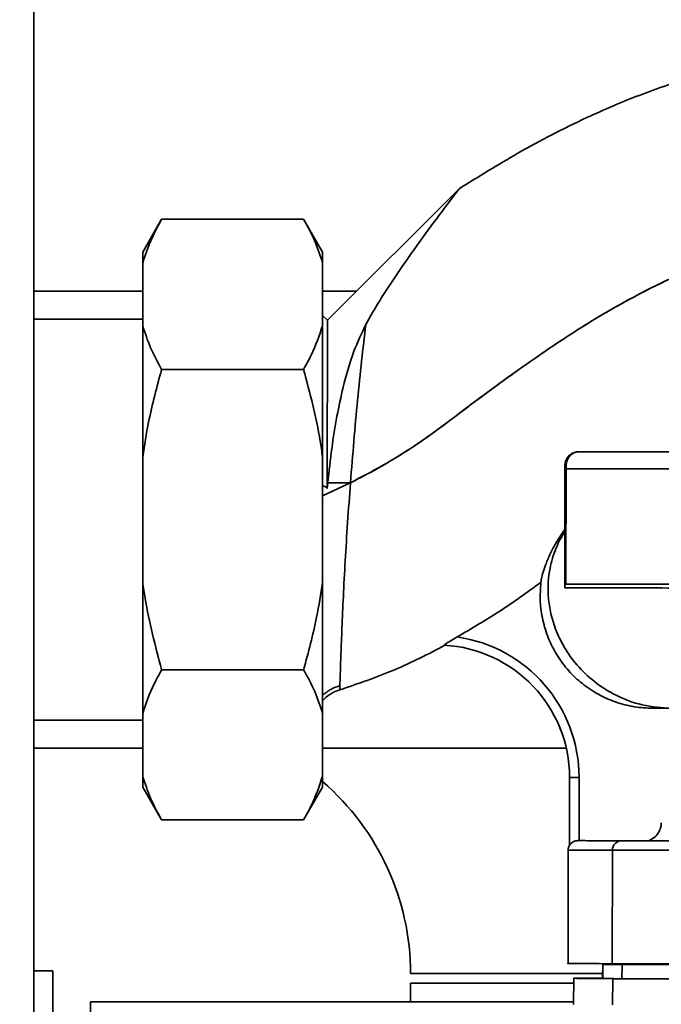
# Paper-space layout 'Blatt1' of a CAD drawing. Units: millimetres. Extents: x 0 to 5940, y 0 to 4200.
# Drawn here: x 1721 to 1788, y 1027 to 1131 of the extents above; entities that cross this region are included whole.
import ezdxf

# ---------------------------------------------------------------- set-up
doc = ezdxf.new("R2010")
doc.units = ezdxf.units.MM
doc.header["$LTSCALE"] = 10
doc.layers.add('1', color=7, linetype='Continuous')
doc.styles.add('SLDTEXTSTYLE0', font='TXT', dxfattribs={"width": 0.605})
doc.dimstyles.new('SLDDIMSTYLE0', dxfattribs={"dimtxt": 35, "dimasz": 25, "dimexe": 0, "dimexo": 0.0625, "dimgap": 8.75, "dimtad": 1, "dimdec": 1, "dimrnd": 1e-09, "dimzin": 4, "dimdsep": 46, "dimtxsty": 'SLDTEXTSTYLE0', "dimsah": 1, "dimcen": 0.09, "dimadec": 0, "dimazin": 1, "dimtfac": 1, "dimtdec": 1, "dimtofl": 0, "dimtmove": 0, "dimatfit": 3, "dimfxl": 1, "dimfrac": 2, "dimtolj": 1, "dimtzin": 12, "dimarcsym": 0})

# ---------------------------------------------------------------- blocks, each defined once
blk = doc.blocks.new('_D_5')
at = {"layer": '1'}
for p, q in [((1362, 1263.36), (747, 1263.36)), ((757, 582.29), (757, 1263.36)), ((1763.4, 582.29), (747, 582.29))]:
    blk.add_line(p, q, dxfattribs=at)
for points in [[(757, 1263.36), (753, 1238.36), (761, 1238.36)], [(757, 582.29), (761, 607.29), (753, 607.29)]]:
    blk.add_solid(points, dxfattribs=at)
at = {"layer": '1', "insert": (711.89, 843.95), "char_height": 35, "attachment_point": 1, "rotation": 90, "style": 'SLDTEXTSTYLE0'}
blk.add_mtext('ca. 700', dxfattribs=at)

psp = doc.layouts.new('Blatt1')

# ---------------------------------------------------------------- linework, layer by layer
at = {"color": 7, "linetype": 'Continuous', "lineweight": 35}
for p, q in [((1722, 1203.36), (1722, 693.36)), ((1766.96, 1113.36), (1753.01, 1099.44)), ((1735.5, 1110.12), (1733.5, 1106.65)), ((1735.5, 1110.12), (1750.5, 1110.12)), ((1752.5, 1106.65), (1750.5, 1110.12)), ((1733.5, 1105.5), (1733.5, 1106.65)), ((1752.5, 1105.5), (1752.5, 1106.65)), ((1733.5, 1098.86), (1733.5, 1105.5)), ((1752.5, 1098.86), (1752.5, 1105.5)), ((1733.5, 1102.51), (1722, 1102.51)), ((1756.09, 1102.51), (1752.5, 1102.51)), ((1733.5, 1099.56), (1722, 1099.56)), ((1753.01, 1099.44), (1752.5, 1099.95)), ((1733.5, 1085), (1733.5, 1098.86)), ((1752.5, 1085), (1752.5, 1098.86)), ((1735.5, 1094.24), (1750.5, 1094.24)), ((1733.5, 1071.72), (1733.5, 1085)), ((1752.5, 1071.72), (1752.5, 1085)), ((1778.1, 1084.04), (1778.1, 1084.04)), ((1753.05, 1082.26), (1753, 1081.66)), ((1733.5, 1057.87), (1733.5, 1071.72)), ((1752.5, 1057.87), (1752.5, 1071.72)), ((1778.09, 1071.14), (1778.09, 1071.26)), ((1765.34, 1065.08), (1765.44, 1065.07)), ((1735.5, 1062.49), (1750.5, 1062.49)), ((1754.33, 1060.8), (1754.32, 1060.36)), ((1733.5, 1051.23), (1733.5, 1057.87)), ((1752.5, 1051.23), (1752.5, 1057.87)), ((1722, 1057.16), (1733.5, 1057.16)), ((1722, 1054.21), (1733.5, 1054.21)), ((1752.5, 1054.21), (1778.25, 1054.21)), ((1733.5, 1050.07), (1733.5, 1051.23)), ((1752.5, 1050.07), (1752.5, 1051.23)), ((1778.6, 1051.08), (1778.6, 1043.92)), ((1778.6, 1051.08), (1778.6, 1043.92)), ((1779.6, 1051.08), (1779.6, 1044.42)), ((1733.5, 1050.07), (1735.5, 1046.61)), ((1750.5, 1046.61), (1752.5, 1050.07)), ((1735.5, 1046.61), (1750.5, 1046.61)), ((1779.48, 1044.42), (1779.6, 1044.42)), ((1778.46, 1043.42), (1778.45, 1031.41)), ((1778.6, 1043.92), (1778.6, 1043.92)), ((1783.14, 1043.41), (1783.12, 1031.41)), ((1724, 1030.66), (1722, 1030.66)), ((1724, 983.91), (1724, 1030.66)), ((1782.1, 1031.39), (1782.08, 1029.89)), ((1782.11, 1031.33), (1782.08, 1029.83)), ((1782.1, 1029.83), (1782.12, 1031.33)), ((1784, 1031.41), (1784, 1031.34)), ((1784.08, 1031.34), (1787.1, 1031.34)), ((1784.12, 1029.82), (1784.15, 1031.32)), ((1787.99, 1031.41), (1787.99, 1031.32)), ((1782.09, 1030.36), (1761.8, 1030.36)), ((1779.05, 1029.86), (1779, 1027.11)), ((1779.15, 1029.87), (1782.08, 1029.87)), ((1782.08, 1029.87), (1779.39, 1029.88)), ((1782.08, 1029.89), (1782.08, 1029.89)), ((1782.1, 1029.83), (1782.08, 1029.83)), ((1783.14, 1027.07), (1783.19, 1029.82)), ((1761.8, 1029.36), (1761.8, 1027.36)), ((1779.04, 1029.36), (1761.8, 1029.36)), ((1779.01, 1027.36), (1728, 1027.36)), ((1728, 985.36), (1728, 1027.36))]:
    psp.add_line(p, q, dxfattribs=at)
at = {"color": 7, "linetype": 'Continuous', "lineweight": 35, "flags": 128}
for points in [[(1753.01, 1099.44), (1753.01, 1099.39), (1753.01, 1099.01), (1753.01, 1098.26), (1753.01, 1097.14), (1753.01, 1095.69), (1753.01, 1093.92), (1753.01, 1091.87), (1753, 1089.58), (1753, 1087.08), (1753, 1084.43), (1753, 1081.66)], [(1755.45, 1082.25), (1755.13, 1082.25), (1754.81, 1082.25), (1754.49, 1082.25), (1754.19, 1082.25), (1753.89, 1082.25), (1753.6, 1082.25), (1753.32, 1082.25), (1753.05, 1082.26)], [(1778.46, 1043.42), (1778.46, 1043.42), (1778.65, 1043.42), (1779.21, 1043.42), (1780.15, 1043.41), (1781.46, 1043.41), (1783.14, 1043.41)], [(1783.14, 1043.41), (1783.46, 1043.41), (1783.93, 1043.41), (1784.55, 1043.41), (1785.29, 1043.41), (1786.15, 1043.41), (1787.1, 1043.41), (1788.13, 1043.41), (1789.22, 1043.41)], [(1783.68, 1031.39), (1783.66, 1031.39), (1783.26, 1031.39), (1782.9, 1031.39), (1782.59, 1031.39), (1782.35, 1031.39), (1782.19, 1031.39), (1782.11, 1031.39), (1782.12, 1031.39)], [(1782.12, 1031.33), (1782.11, 1031.33), (1782.19, 1031.33), (1782.35, 1031.33), (1782.59, 1031.33), (1782.9, 1031.33), (1783.26, 1031.34), (1783.66, 1031.34), (1784.08, 1031.34)], [(1782.12, 1031.39), (1782.34, 1031.39), (1782.57, 1031.4), (1782.8, 1031.4), (1783.05, 1031.4), (1783.31, 1031.4), (1783.58, 1031.4), (1783.59, 1031.4)], [(1784.15, 1031.32), (1783.86, 1031.32), (1783.58, 1031.32), (1783.31, 1031.33), (1783.05, 1031.33), (1782.8, 1031.33), (1782.57, 1031.33), (1782.34, 1031.33), (1782.12, 1031.33)], [(1789.65, 1031.32), (1788.65, 1031.32), (1787.71, 1031.32), (1786.84, 1031.32), (1786.06, 1031.32), (1785.39, 1031.32), (1784.84, 1031.32), (1784.42, 1031.32), (1784.15, 1031.32)], [(1787.1, 1031.34), (1787.35, 1031.34), (1787.58, 1031.34), (1787.81, 1031.34), (1787.99, 1031.34)], [(1787.65, 1031.32), (1787.84, 1031.32), (1787.99, 1031.32)], [(1783.19, 1029.82), (1782.09, 1029.83), (1781.16, 1029.83), (1780.39, 1029.84), (1779.8, 1029.85), (1779.38, 1029.85), (1779.13, 1029.86), (1779.05, 1029.86), (1779.15, 1029.87)], [(1784.12, 1029.82), (1783.83, 1029.82), (1783.55, 1029.82), (1783.28, 1029.83), (1783.03, 1029.83), (1782.78, 1029.83), (1782.54, 1029.83), (1782.31, 1029.83), (1782.1, 1029.83)], [(1783.19, 1029.82), (1783.5, 1029.82), (1783.97, 1029.82), (1784.6, 1029.82), (1785.37, 1029.82), (1786.26, 1029.82), (1787.25, 1029.82), (1788.33, 1029.81), (1789.46, 1029.81)], [(1789.64, 1029.82), (1788.65, 1029.82), (1787.7, 1029.82), (1786.83, 1029.82), (1786.04, 1029.82), (1785.37, 1029.82), (1784.81, 1029.82), (1784.4, 1029.82), (1784.12, 1029.82)]]:
    psp.add_lwpolyline(points, dxfattribs=at)
at = {"color": 7, "linetype": 'Continuous', "lineweight": 35}
for centre, radius, start, end in [((1779.6, 1084.03), 1.5, 89.9428, 179.9427), ((1764.6, 1051.1), 14, 359.9427, 87.0018), ((1764.6, 1051.1), 14, 359.9427, 87.0002), ((1764.6, 1051.1), 15, 359.9427, 81.9023), ((1755.47, 1056.53), 4, 106.7176, 137.8876), ((1735, 1030.36), 26.8, 0, 49.233), ((1784.12, 1043.42), 0.988, 90.6371, 180.6207), ((1779.46, 1043.42), 1, 149.2265, 179.9428), ((1783.63, 707.69), 322.21, 90.2759, 90.754)]:
    psp.add_arc(centre, radius, start, end, dxfattribs=at)
for points, knots in [([(1850.21, 1094.3), (1849.84, 1095.96), (1849.08, 1099.39), (1847.07, 1104.41), (1844.35, 1109.3), (1840.99, 1113.83), (1837.07, 1117.74), (1832.83, 1120.92), (1828.52, 1123.4), (1823.91, 1125.39), (1819.12, 1126.77), (1814.28, 1127.55), (1809.26, 1127.87), (1804.04, 1127.67), (1798.08, 1126.82), (1792.07, 1125.39), (1786.04, 1123.33), (1779.73, 1120.63), (1773.37, 1117.34), (1769, 1114.63), (1766.96, 1113.36)], [0, 0, 0, 0, 0.049592, 0.102405, 0.157335, 0.212577, 0.266509, 0.318257, 0.366921, 0.411407, 0.464527, 0.51177, 0.554168, 0.611418, 0.663933, 0.729634, 0.791439, 0.849715, 0.92984, 1, 1, 1, 1]), ([(1766.96, 1113.36), (1766.93, 1113.33), (1766.9, 1113.28), (1766.7, 1113.02), (1766.44, 1112.68), (1766, 1112.1), (1765.28, 1111.14), (1764.33, 1109.88), (1763.19, 1108.33), (1762.37, 1107.19), (1761.94, 1106.59)], [0, 0, 0, 0, 0.117227, 0.176714, 0.238624, 0.355967, 0.481123, 0.643283, 0.815714, 1, 1, 1, 1]), ([(1735.5, 1110.12), (1735.23, 1109.62), (1734.38, 1108.1), (1733.85, 1106.54), (1733.5, 1105.5)], [0, 0, 0, 0, 0.327834, 1, 1, 1, 1]), ([(1752.5, 1105.5), (1752.26, 1106.27), (1751.76, 1107.83), (1750.92, 1109.35), (1750.5, 1110.12)], [0, 0, 0, 0, 0.49856, 1, 1, 1, 1]), ([(1752.5, 1080.88), (1753.91, 1081.53), (1756.7, 1082.82), (1760.46, 1084.98), (1763.88, 1087.27), (1767.08, 1089.69), (1770.62, 1092.35), (1774.74, 1095.32), (1779.61, 1098.59), (1785.27, 1101.94), (1791.65, 1105.05), (1797.37, 1107.05), (1802.08, 1108.14), (1805.6, 1108.66), (1809.31, 1108.86), (1813.27, 1108.51), (1816.29, 1107.95), (1817.84, 1107.23), (1818.09, 1107.11)], [0, 0, 0, 0, 0.063293, 0.125863, 0.177484, 0.232057, 0.290057, 0.35905, 0.439927, 0.530599, 0.628277, 0.730328, 0.777803, 0.82607, 0.876126, 0.929693, 0.988862, 1, 1, 1, 1]), ([(1814.52, 1108.22), (1813.1, 1108.44), (1810.38, 1108.86), (1806.34, 1108.74), (1801.95, 1108.16), (1797.16, 1106.98), (1791.52, 1104.95), (1785.83, 1102.24), (1780.26, 1099), (1775.17, 1095.62), (1770.66, 1092.38), (1766.7, 1089.4), (1763.25, 1086.81), (1759.59, 1084.43), (1756.93, 1083.03), (1755.45, 1082.25)], [0, 0, 0, 0, 0.064937, 0.124731, 0.181899, 0.265659, 0.347545, 0.45271, 0.550881, 0.639198, 0.729086, 0.80257, 0.863678, 0.924451, 1, 1, 1, 1]), ([(1761.94, 1106.59), (1761.36, 1105.76), (1760.21, 1104.12), (1758.54, 1101.57), (1757.55, 1099.83), (1757.07, 1098.98)], [0, 0, 0, 0, 0.344501, 0.681374, 1, 1, 1, 1]), ([(1733.5, 1098.86), (1733.75, 1098.08), (1734.25, 1096.52), (1735.08, 1095), (1735.5, 1094.24)], [0, 0, 0, 0, 0.49856, 1, 1, 1, 1]), ([(1750.5, 1094.24), (1750.78, 1094.74), (1751.63, 1096.26), (1752.15, 1097.81), (1752.5, 1098.86)], [0, 0, 0, 0, 0.327834, 1, 1, 1, 1]), ([(1757.07, 1098.98), (1756.63, 1098.05), (1755.62, 1095.91), (1754.73, 1092.7), (1753.99, 1089.24), (1753.45, 1085.87), (1753.19, 1083.47), (1753.05, 1082.26)], [0, 0, 0, 0, 0.18613, 0.42696, 0.608255, 0.800983, 1, 1, 1, 1]), ([(1757.07, 1098.98), (1756.92, 1097.72), (1756.63, 1095.2), (1756.19, 1091.03), (1755.81, 1086.69), (1755.57, 1083.73), (1755.45, 1082.25)], [0, 0, 0, 0, 0.251906, 0.503151, 0.752189, 1, 1, 1, 1]), ([(1735.5, 1094.24), (1735, 1092.4), (1734.18, 1089.35), (1733.69, 1086.23), (1733.5, 1085)], [0, 0, 0, 0, 0.60547, 1, 1, 1, 1]), ([(1752.5, 1085), (1752.42, 1085.56), (1751.97, 1088.68), (1751.17, 1091.73), (1750.5, 1094.24)], [0, 0, 0, 0, 0.178304, 1, 1, 1, 1]), ([(1778.1, 1084.04), (1778.11, 1084.19), (1778.14, 1084.51), (1778.38, 1084.95), (1778.73, 1085.29), (1779.13, 1085.48), (1779.43, 1085.53), (1779.58, 1085.53), (1779.6, 1085.53)], [0, 0, 0, 0, 0.214549, 0.430218, 0.621393, 0.796797, 0.974547, 1, 1, 1, 1]), ([(1778.26, 1083.72), (1778.25, 1083.83), (1778.22, 1084.03), (1778.25, 1084.36), (1778.36, 1084.69), (1778.53, 1084.99), (1778.76, 1085.24), (1779.03, 1085.41), (1779.32, 1085.52), (1779.51, 1085.53), (1779.6, 1085.53)], [0, 0, 0, 0, 0.114087, 0.237038, 0.366701, 0.5, 0.633299, 0.762962, 0.885913, 1, 1, 1, 1]), ([(1779.6, 1085.53), (1780.53, 1085.53), (1782.39, 1085.53), (1785.96, 1085.53), (1789.97, 1085.52), (1793.06, 1085.52), (1794.6, 1085.52)], [0, 0, 0, 0, 0.249882, 0.499887, 0.749988, 1, 1, 1, 1]), ([(1778.09, 1071.26), (1778.09, 1072.62), (1778.09, 1075.32), (1778.09, 1079.6), (1778.1, 1082.54), (1778.1, 1084.04)], [0, 0, 0, 0, 0.3308846, 0.6596468, 1, 1, 1, 1]), ([(1778.1, 1084.04), (1778.1, 1082.8), (1778.09, 1080.28), (1778.09, 1078.31), (1778.09, 1077.3)], [0, 0, 0, 0, 0.49091, 1, 1, 1, 1]), ([(1778.19, 1071.53), (1778.2, 1073.5), (1778.22, 1077.44), (1778.25, 1081.63), (1778.26, 1083.72)], [0, 0, 0, 0, 0.500386, 1, 1, 1, 1]), ([(1793.63, 1083.71), (1792.05, 1083.71), (1788.89, 1083.71), (1784.78, 1083.72), (1781.13, 1083.72), (1779.22, 1083.72), (1778.26, 1083.72)], [0, 0, 0, 0, 0.249904, 0.49995, 0.749982, 1, 1, 1, 1]), ([(1753, 1081.66), (1752.96, 1081.7), (1752.89, 1081.78), (1752.78, 1081.86), (1752.67, 1081.89), (1752.57, 1081.88), (1752.52, 1081.85), (1752.5, 1081.83)], [0, 0, 0, 0, 0.251268, 0.472069, 0.672797, 0.870528, 1, 1, 1, 1]), ([(1755.45, 1082.25), (1755.35, 1080.84), (1755.14, 1078.05), (1754.89, 1073.98), (1754.69, 1070.19), (1754.55, 1066.83), (1754.44, 1064.06), (1754.37, 1061.92), (1754.35, 1061.17), (1754.33, 1060.8)], [0, 0, 0, 0, 0.146093, 0.29068, 0.434011, 0.576282, 0.7179, 0.85907, 1, 1, 1, 1]), ([(1775.58, 1071.74), (1775.59, 1071.86), (1775.62, 1072.1), (1775.79, 1072.78), (1776.09, 1073.67), (1776.55, 1074.76), (1777.19, 1076), (1777.79, 1076.86), (1778.09, 1077.3)], [0, 0, 0, 0, 0.164839, 0.334068, 0.499005, 0.669291, 0.831631, 1, 1, 1, 1]), ([(1778.09, 1077.02), (1778.01, 1076.92), (1777.64, 1076.39), (1777.04, 1075.12), (1776.4, 1073), (1776.26, 1070.72), (1776.55, 1068.56), (1777.1, 1066.71), (1778.02, 1064.79), (1779.38, 1062.89), (1781.22, 1061.13), (1783.54, 1059.67), (1786.31, 1058.62), (1788.32, 1058.48), (1789.36, 1058.41)], [0, 0, 0, 0, 0.013992, 0.073007, 0.156043, 0.267189, 0.333655, 0.407347, 0.488262, 0.57639, 0.671668, 0.77405, 0.883498, 1, 1, 1, 1]), ([(1778.09, 1077.02), (1778.09, 1076.9), (1778.09, 1076.67), (1778.09, 1076.11), (1778.09, 1075.54), (1778.09, 1074.92), (1778.09, 1074.29), (1778.09, 1073.54), (1778.09, 1072.75), (1778.09, 1072.04), (1778.09, 1071.63), (1778.09, 1071.48)], [0, 0, 0, 0, 0.173107, 0.321556, 0.471292, 0.572344, 0.674479, 0.775696, 0.879891, 0.955083, 1, 1, 1, 1]), ([(1733.5, 1071.72), (1733.58, 1071.17), (1734.03, 1068.05), (1734.84, 1064.99), (1735.5, 1062.49)], [0, 0, 0, 0, 0.1783036, 1, 1, 1, 1]), ([(1750.5, 1062.49), (1751, 1064.33), (1751.83, 1067.38), (1752.31, 1070.49), (1752.5, 1071.72)], [0, 0, 0, 0, 0.6054703, 1, 1, 1, 1]), ([(1766.72, 1065.95), (1768.24, 1066.84), (1771.29, 1068.61), (1774.15, 1070.7), (1775.58, 1071.74)], [0, 0, 0, 0, 0.498827, 1, 1, 1, 1]), ([(1787.39, 1058.41), (1786.73, 1058.44), (1785.39, 1058.51), (1783.45, 1059.03), (1781.6, 1059.85), (1779.93, 1060.97), (1778.46, 1062.36), (1777.26, 1063.97), (1776.33, 1065.77), (1775.73, 1067.69), (1775.44, 1069.71), (1775.53, 1071.06), (1775.58, 1071.74)], [0, 0, 0, 0, 0.0983982, 0.199649, 0.2980458, 0.3992988, 0.4977041, 0.5989683, 0.6974042, 0.7986992, 0.8978924, 1, 1, 1, 1]), ([(1778.19, 1071.53), (1778.16, 1071.48), (1778.1, 1071.38), (1778.09, 1071.3), (1778.09, 1071.26)], [0, 0, 0, 0, 0.4985195, 1, 1, 1, 1]), ([(1793.58, 1071.52), (1791.87, 1071.52), (1788.47, 1071.52), (1784.22, 1071.53), (1780.65, 1071.53), (1779.01, 1071.53), (1778.19, 1071.53)], [0, 0, 0, 0, 0.2496392, 0.4995005, 0.7496031, 1, 1, 1, 1]), ([(1778.09, 1071.14), (1778.19, 1071.14), (1778.45, 1071.14), (1778.74, 1071.14), (1778.92, 1071.14)], [0, 0, 0, 0, 0.380614, 1, 1, 1, 1]), ([(1794.61, 1071.12), (1792.88, 1071.12), (1789.44, 1071.13), (1785.13, 1071.13), (1781.48, 1071.13), (1779.77, 1071.13), (1778.92, 1071.14)], [0, 0, 0, 0, 0.25002, 0.500037, 0.75002, 1, 1, 1, 1]), ([(1754.32, 1060.36), (1756.26, 1061.02), (1760.09, 1062.31), (1763.68, 1064.16), (1765.44, 1065.07)], [0, 0, 0, 0, 0.508094, 1, 1, 1, 1]), ([(1765.34, 1065.08), (1765.33, 1065.08), (1765.33, 1065.09), (1765.42, 1065.16), (1765.62, 1065.3), (1766.06, 1065.57), (1766.46, 1065.8), (1766.72, 1065.95)], [0, 0, 0, 0, 0.100976, 0.2015, 0.345009, 0.585443, 1, 1, 1, 1]), ([(1735.5, 1062.49), (1735.23, 1061.99), (1734.38, 1060.47), (1733.85, 1058.91), (1733.5, 1057.87)], [0, 0, 0, 0, 0.327834, 1, 1, 1, 1]), ([(1752.5, 1057.87), (1752.26, 1058.64), (1751.76, 1060.2), (1750.92, 1061.72), (1750.5, 1062.49)], [0, 0, 0, 0, 0.49856, 1, 1, 1, 1]), ([(1752.5, 1059.78), (1752.58, 1059.85), (1752.77, 1060.01), (1753.17, 1060.29), (1753.71, 1060.59), (1754.12, 1060.72), (1754.33, 1060.8)], [0, 0, 0, 0, 0.169236, 0.428168, 0.70525, 1, 1, 1, 1]), ([(1793.73, 1058.4), (1793.41, 1058.4), (1791.76, 1058.4), (1789.79, 1058.41), (1787.84, 1058.41), (1787.54, 1058.41), (1787.39, 1058.41)], [0, 0, 0, 0, 0.074743, 0.384205, 0.692688, 1, 1, 1, 1]), ([(1733.5, 1051.23), (1733.75, 1050.45), (1734.25, 1048.89), (1735.08, 1047.37), (1735.5, 1046.61)], [0, 0, 0, 0, 0.49856, 1, 1, 1, 1]), ([(1750.5, 1046.61), (1750.78, 1047.11), (1751.63, 1048.62), (1752.15, 1050.18), (1752.5, 1051.23)], [0, 0, 0, 0, 0.327834, 1, 1, 1, 1]), ([(1786.91, 1044.41), (1787.12, 1044.5), (1787.53, 1044.68), (1787.99, 1045.19), (1788.25, 1045.76), (1788.28, 1046.15), (1788.29, 1046.31)], [0, 0, 0, 0, 0.268666, 0.537343, 0.805733, 1, 1, 1, 1]), ([(1778.6, 1043.92), (1778.61, 1043.93), (1778.62, 1043.94), (1778.68, 1044.04), (1778.83, 1044.2), (1779.07, 1044.34), (1779.3, 1044.41), (1779.42, 1044.41), (1779.48, 1044.42)], [0, 0, 0, 0, 0.104669, 0.236905, 0.499639, 0.762217, 0.882843, 1, 1, 1, 1]), ([(1778.45, 1031.42), (1778.45, 1031.42), (1778.27, 1031.42), (1778.89, 1031.42), (1780.29, 1031.41), (1782.18, 1031.41), (1783.12, 1031.41)], [0, 0, 0, 0, 0.000035, 0.333357, 0.666678, 1, 1, 1, 1])]:
    psp.add_open_spline(points, degree=3, knots=knots, dxfattribs=at)
for points in [[(1778.26, 1083.72), (1778.22, 1083.77), (1778.12, 1083.87), (1778.11, 1083.98), (1778.1, 1084.04)], [(1778.6, 1051.08), (1778.62, 1051.08), (1778.65, 1051.08), (1778.88, 1051.08), (1779.21, 1051.08), (1779.47, 1051.08), (1779.6, 1051.08)], [(1779.48, 1044.42), (1779.57, 1044.42), (1779.75, 1044.42), (1780.69, 1044.41), (1782.08, 1044.41), (1783.43, 1044.41), (1784.11, 1044.41)], [(1784.11, 1044.41), (1784.31, 1044.41), (1784.7, 1044.41), (1785.94, 1044.41), (1787.53, 1044.41), (1788.8, 1044.41), (1789.43, 1044.41)], [(1783.12, 1031.41), (1783.35, 1031.41), (1783.8, 1031.41), (1785.21, 1031.41), (1787.03, 1031.41), (1788.48, 1031.41), (1789.2, 1031.41)]]:
    psp.add_open_spline(points, degree=3, dxfattribs=at)

# ---------------------------------------------------------------- dimensions: what is measured, and where the dimension line sits
at = {"layer": '1'}
dim = psp.add_linear_dim(base=(757, 1263.36), p1=(1773.4, 582.29), p2=(1372, 1263.36), angle=90, dimstyle='SLDDIMSTYLE0', dxfattribs=at)
dim.commit()
dim.dimension.update_dxf_attribs({"geometry": '_D_5', "text_midpoint": (757, 922.83), "dimtype": 160})

doc.saveas('drawing.dxf')
